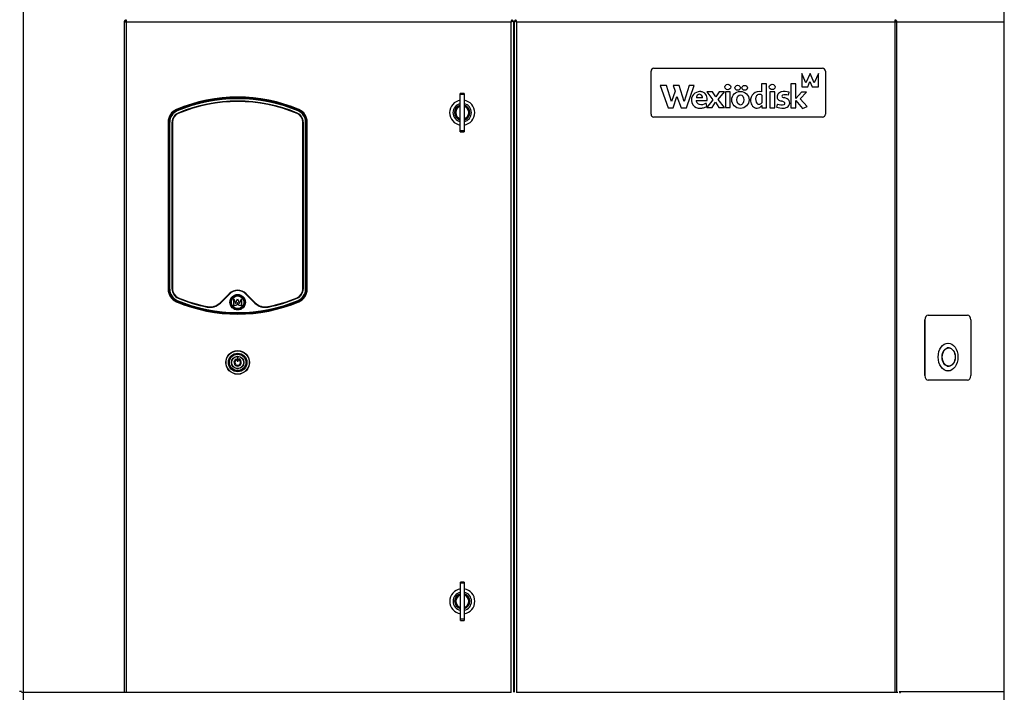
# Model space of a CAD drawing. Extents: x 187 to 1246, y -839 to 2081.
# Drawn here: x 187 to 1246, y 949 to 1673 of the extents above; entities that cross this region are included whole.
import ezdxf

# ---------------------------------------------------------------- set-up
doc = ezdxf.new("R2010")
doc.units = 0
doc.header["$MEASUREMENT"] = 0
for name, color, linetype in [('01TXT', 7, 'Continuous'), ('Moffat_Details', 160, 'Continuous'), ('Moffat_Outlines', 10, 'Continuous')]:
    doc.layers.add(name, color=color, linetype=linetype)

# ---------------------------------------------------------------- blocks, each defined once
blk = doc.blocks.new('A$C953ef8d5')
at = {"layer": 'Moffat_Details'}
for p, q in [((325.6, 1016.6), (325.6, 1738.1)), ((325.6, 1738.1), (327.2, 1738.1)), ((327.1, 1740.4), (327.1, 1740.3)), ((327.1, 1738.9), (327.1, 1740)), ((327.2, 1738.1), (741.5, 1738.1)), ((327.2, 1738.1), (327.2, 1016.6)), ((741.5, 1016.6), (741.5, 1738.1)), ((742.4, 1740.4), (742.4, 1739.1)), ((742.5, 1739), (743.8, 1739)), ((743.8, 1739), (743.8, 1017)), ((744.8, 1017), (744.8, 1739)), ((746, 1739), (744.8, 1739)), ((746.1, 1739.1), (746.1, 1740.4)), ((747, 1738.1), (747, 1016.6)), ((747, 1738.1), (1154.3, 1738.1)), ((1154.3, 1016.6), (1154.3, 1738.1)), ((1154.3, 1738.1), (1155.9, 1738.1)), ((1154.4, 1740.3), (1154.4, 1740.4)), ((1154.4, 1740), (1154.4, 1738.9)), ((1155.9, 1738.1), (1155.9, 1016.6)), ((1155.9, 1738.1), (1271.8, 1738.1)), ((744.8, 1722.4), (743.8, 1722.4)), ((743.8, 1715), (743.8, 1039.7)), ((744.8, 1715), (743.8, 1715)), ((743.8, 1715), (743.8, 1715)), ((891.8, 1638.6), (891.8, 1685.1)), ((894.8, 1688.1), (1076.3, 1688.1)), ((1079.3, 1685.1), (1079.3, 1638.6)), ((1058.5, 1672.3), (1054.1, 1682.4)), ((1054.1, 1682.4), (1054.1, 1668.1)), ((1063, 1682.4), (1058.5, 1672.3)), ((1060.3, 1668.1), (1062.8, 1673.8)), ((1062.8, 1673.8), (1065.3, 1668.1)), ((1067.3, 1672.3), (1063, 1682.4)), ((1071.8, 1682.4), (1067.3, 1672.3)), ((1071.8, 1668.1), (1071.8, 1682.4)), ((908.4, 1669.6), (901.8, 1669.6)), ((901.8, 1669.6), (910.3, 1645.6)), ((913.7, 1652.3), (908.4, 1669.6)), ((917.6, 1663.4), (913.7, 1652.3)), ((922, 1669.6), (915.7, 1669.6)), ((915.7, 1669.6), (917.6, 1663.4)), ((927.3, 1652.3), (922, 1669.6)), ((932.7, 1669.6), (927.3, 1652.3)), ((930, 1645.6), (938.3, 1669.6)), ((938.3, 1669.6), (932.7, 1669.6)), ((958, 1662.8), (951.8, 1662.8)), ((951.8, 1662.8), (958.3, 1654.2)), ((961.5, 1657.4), (958, 1662.8)), ((965.2, 1662.8), (961.5, 1657.4)), ((964.2, 1654.4), (970.8, 1662.8)), ((970.8, 1662.8), (965.2, 1662.8)), ((977.1, 1662.8), (971.8, 1662.8)), ((971.8, 1662.8), (971.8, 1645.8)), ((977.1, 1645.8), (977.1, 1662.8)), ((1010.7, 1671.3), (1010.7, 1662.7)), ((1015.9, 1671.3), (1010.7, 1671.3)), ((1015.9, 1645.7), (1015.9, 1671.3)), ((1024.8, 1662.8), (1019.5, 1662.8)), ((1019.5, 1662.8), (1019.5, 1645.7)), ((1024.8, 1645.7), (1024.8, 1662.8)), ((1047.5, 1671.3), (1042.2, 1671.3)), ((1042.2, 1671.3), (1042.2, 1645.7)), ((1047.5, 1655.6), (1047.5, 1671.3)), ((1054.1, 1668.1), (1060.3, 1668.1)), ((1065.3, 1668.1), (1071.8, 1668.1)), ((686.7, 1659.8), (686.7, 1660.9)), ((690.7, 1660.9), (686.7, 1660.9)), ((686.7, 1620.9), (686.7, 1659.8)), ((690.7, 1659.8), (686.7, 1659.8)), ((690.7, 1660.9), (690.7, 1659.8)), ((690.7, 1659.8), (690.7, 1620.9)), ((915.5, 1645.6), (919.7, 1657.9)), ((919.7, 1657.9), (924.1, 1645.6)), ((940.4, 1653.5), (952.2, 1653.5)), ((947.2, 1656.4), (940.6, 1656.4)), ((958.3, 1654.2), (951.8, 1645.8)), ((952.2, 1653.5), (952.2, 1654.6)), ((970.7, 1645.8), (964.2, 1654.4)), ((1010.9, 1659.2), (1010.9, 1651)), ((1039.5, 1659.1), (1040.5, 1662.3)), ((1053.7, 1662.6), (1047.5, 1655.6)), ((1047.5, 1645.7), (1047.5, 1653.6)), ((1047.5, 1653.6), (1054.6, 1644.7)), ((1052.2, 1655.4), (1059.1, 1662.6)), ((1059.8, 1646.9), (1052.2, 1655.4)), ((1059.1, 1662.6), (1053.7, 1662.6)), ((381.7, 1643.2), (381.4, 1643.9)), ((381.7, 1643.2), (382.1, 1642.3)), ((512.6, 1643.2), (512.3, 1642.3)), ((512.6, 1643.2), (512.9, 1643.9)), ((910.3, 1645.6), (915.5, 1645.6)), ((924.1, 1645.6), (930, 1645.6)), ((952, 1647.3), (951.2, 1650.9)), ((951.8, 1645.8), (957.5, 1645.8)), ((957.5, 1645.8), (961, 1651.5)), ((961, 1651.5), (964.6, 1645.8)), ((964.6, 1645.8), (970.7, 1645.8)), ((971.8, 1645.8), (977.1, 1645.8)), ((1010.9, 1648.1), (1010.9, 1645.7)), ((1010.9, 1645.7), (1015.9, 1645.7)), ((1019.5, 1645.7), (1024.8, 1645.7)), ((1027.9, 1649.5), (1026.9, 1646.5)), ((1042.2, 1645.7), (1047.5, 1645.7)), ((1054.6, 1644.7), (1059.8, 1646.9)), ((383.2, 1639.6), (383.1, 1639.9)), ((383.2, 1639.6), (383.2, 1639.6)), ((511.2, 1639.9), (511.1, 1639.6)), ((511.1, 1639.6), (511.1, 1639.6)), ((1076.3, 1635.6), (894.8, 1635.6)), ((373.1, 1630.2), (372.3, 1630.2)), ((372.3, 1630.2), (372.3, 1626.2)), ((373.1, 1626.2), (372.3, 1626.2)), ((372.3, 1626.2), (372.3, 1454.5)), ((373.1, 1626.2), (373.1, 1630.2)), ((373.1, 1630.2), (374, 1630.2)), ((373.1, 1454.5), (373.1, 1626.2)), ((373.1, 1626.2), (374, 1626.2)), ((374, 1630.2), (374, 1626.2)), ((374, 1626.2), (374, 1454.5)), ((376.6, 1450.5), (376.6, 1630.2)), ((376.9, 1630.2), (376.6, 1630.2)), ((376.9, 1630.2), (376.9, 1450.5)), ((377, 1630.2), (376.9, 1630.2)), ((377, 1450.5), (377, 1630.2)), ((377.2, 1630.2), (377.2, 1450.5)), ((517.2, 1450.5), (517.2, 1630.2)), ((517.4, 1630.2), (517.4, 1450.5)), ((517.4, 1630.2), (517.4, 1630.2)), ((517.4, 1450.5), (517.4, 1630.2)), ((517.7, 1630.2), (517.4, 1630.2)), ((517.7, 1630.2), (517.7, 1450.5)), ((520.3, 1626.2), (520.3, 1630.2)), ((521.3, 1630.2), (520.3, 1630.2)), ((520.3, 1454.5), (520.3, 1626.2)), ((521.3, 1626.2), (520.3, 1626.2)), ((521.3, 1630.2), (522, 1630.2)), ((521.3, 1630.2), (521.3, 1626.2)), ((521.3, 1626.2), (522, 1626.2)), ((521.3, 1626.2), (521.3, 1454.5)), ((522, 1626.2), (522, 1630.2)), ((522, 1454.5), (522, 1626.2)), ((686.7, 1619.9), (686.7, 1620.9)), ((690.7, 1620.9), (686.7, 1620.9)), ((690.7, 1620.9), (690.7, 1619.9)), ((686.7, 1619.9), (690.7, 1619.9)), ((373.1, 1454.5), (372.3, 1454.5)), ((372.3, 1454.5), (372.3, 1450.5)), ((373.1, 1450.5), (373.1, 1454.5)), ((374, 1454.5), (373.1, 1454.5)), ((374, 1454.5), (374, 1450.5)), ((520.3, 1450.5), (520.3, 1454.5)), ((520.3, 1454.5), (521.3, 1454.5)), ((521.3, 1454.5), (522, 1454.5)), ((521.3, 1454.5), (521.3, 1450.5)), ((522, 1450.5), (522, 1454.5)), ((373.1, 1450.5), (372.3, 1450.5)), ((374, 1450.5), (373.1, 1450.5)), ((376.9, 1450.5), (376.6, 1450.5)), ((377, 1450.5), (376.9, 1450.5)), ((383.2, 1441.1), (383.1, 1440.8)), ((383.2, 1441.1), (383.2, 1441.1)), ((428.2, 1435.8), (438, 1445.6)), ((438.1, 1445.4), (428.3, 1435.6)), ((428.4, 1435.6), (438.1, 1445.4)), ((438.4, 1445.2), (428.6, 1435.4)), ((438.1, 1445.4), (438.1, 1445.4)), ((438.1, 1445.4), (438.4, 1445.2)), ((456, 1445.2), (456.2, 1445.4)), ((465.8, 1435.4), (456, 1445.2)), ((466, 1435.6), (456.2, 1445.4)), ((456.2, 1445.4), (456.2, 1445.4)), ((456.2, 1445.4), (466, 1435.6)), ((456.4, 1445.6), (466.1, 1435.8)), ((511.1, 1441.1), (511.1, 1441.1)), ((511.2, 1440.8), (511.1, 1441.1)), ((517.4, 1450.5), (517.4, 1450.5)), ((517.7, 1450.5), (517.4, 1450.5)), ((520.3, 1450.5), (521.3, 1450.5)), ((521.3, 1450.5), (522, 1450.5)), ((381.7, 1437.5), (381.4, 1436.8)), ((382.1, 1438.4), (381.7, 1437.5)), ((414.6, 1431.5), (414.5, 1431.2)), ((414.6, 1431.5), (414.6, 1431.5)), ((428.3, 1435.6), (428.4, 1435.6)), ((428.4, 1435.6), (428.6, 1435.4)), ((442.9, 1440), (444.9, 1435.2)), ((442.9, 1433), (442.9, 1440)), ((445.8, 1433), (442.9, 1433)), ((444.9, 1435.2), (447.2, 1440)), ((447.2, 1436), (445.8, 1433)), ((447.2, 1440), (449.2, 1435.2)), ((448.4, 1433), (447.2, 1436)), ((451.4, 1433), (448.4, 1433)), ((449.2, 1435.2), (451.4, 1440)), ((451.4, 1440), (451.4, 1433)), ((465.8, 1435.4), (466, 1435.6)), ((466, 1435.6), (466, 1435.6)), ((479.7, 1431.5), (479.7, 1431.5)), ((479.8, 1431.2), (479.7, 1431.5)), ((512.3, 1438.4), (512.6, 1437.5)), ((512.6, 1437.5), (512.9, 1436.8)), ((1189.9, 1422.4), (1189.8, 1422.4)), ((1189.9, 1422.4), (1232.3, 1422.4)), ((1186.2, 1417.4), (1186.2, 1357.4)), ((1186.4, 1417.4), (1186.2, 1417.4)), ((1186.4, 1357.4), (1186.4, 1417.4)), ((1211.1, 1392.4), (1211.3, 1392.4)), ((1211, 1387.2), (1212, 1387.2)), ((445.6, 1374.1), (445.6, 1375.3)), ((447.6, 1376.6), (446.6, 1376.6)), ((446.6, 1376.6), (446.7, 1373.1)), ((446.7, 1373.1), (447.7, 1373.1)), ((447.7, 1373.1), (447.6, 1376.6)), ((448.6, 1375.3), (448.6, 1374.2)), ((1211, 1367.6), (1212, 1367.6)), ((1186.4, 1357.4), (1186.2, 1357.4)), ((1211.1, 1362.4), (1211.3, 1362.4)), ((1189.9, 1352.4), (1189.8, 1352.4)), ((1232.3, 1352.4), (1189.9, 1352.4)), ((686.8, 1134), (686.8, 1135.1)), ((690.8, 1135.1), (686.8, 1135.1)), ((686.8, 1095.2), (686.8, 1134)), ((690.8, 1134), (686.8, 1134)), ((690.8, 1135.1), (690.8, 1134)), ((690.8, 1134), (690.8, 1095.2)), ((686.8, 1094.1), (686.8, 1095.2)), ((690.8, 1095.2), (686.8, 1095.2)), ((686.8, 1094.1), (690.8, 1094.1)), ((690.8, 1095.2), (690.8, 1094.1)), ((744.8, 1039.7), (743.8, 1039.7)), ((743.8, 1039.7), (743.8, 1039.7)), ((744.8, 1033.4), (743.8, 1033.4)), ((744.8, 1017.3), (743.8, 1017.3)), ((1159.3, 1017.3), (1158.6, 1017.3)), ((1159.3, 1017.3), (1159.4, 1017.3)), ((1244.8, 1017.3), (1159.4, 1017.3)), ((1159.4, 1017.2), (1159.4, 1017.3)), ((1159.4, 1016.9), (1159.4, 1015.8)), ((325.6, 1016.6), (215.4, 1016.6)), ((327.2, 1016.6), (325.6, 1016.6)), ((741.5, 1016.6), (327.2, 1016.6)), ((1154.3, 1016.6), (747, 1016.6)), ((1155.9, 1016.6), (1154.3, 1016.6)), ((1157.1, 1016.6), (1155.9, 1016.6))]:
    blk.add_line(p, q, dxfattribs=at)
at = {"layer": 'Moffat_Details', "flags": 128}
for points in [[(325.6, 1738.1), (325.6, 1738.3), (325.6, 1738.4), (325.6, 1738.6), (325.6, 1738.7), (325.7, 1738.8), (325.7, 1739), (325.8, 1739.1), (325.8, 1739.2), (325.9, 1739.4), (326, 1739.5), (326, 1739.6), (326.1, 1739.7), (326.2, 1739.8), (326.3, 1739.9), (326.4, 1740), (326.4, 1740.1), (326.5, 1740.1), (326.6, 1740.2), (326.7, 1740.2), (326.8, 1740.3), (326.9, 1740.3), (327, 1740.3), (327.1, 1740.4), (327.1, 1740.4)], [(327.1, 1739.1), (327.1, 1739.1), (327, 1739.1), (327, 1739.1), (327, 1739.1), (326.9, 1739), (326.9, 1739), (326.9, 1739), (326.8, 1738.9), (326.8, 1738.9), (326.8, 1738.9), (326.7, 1738.8), (326.7, 1738.8), (326.7, 1738.7), (326.6, 1738.7), (326.6, 1738.6), (326.6, 1738.6), (326.5, 1738.5), (326.5, 1738.5), (326.5, 1738.4), (326.5, 1738.4), (326.5, 1738.3), (326.5, 1738.2), (326.5, 1738.2), (326.5, 1738.1)], [(327.2, 1740.4), (327.2, 1740.4), (327.2, 1740.3), (327.1, 1740.3), (327.1, 1740.3), (327.1, 1740.2), (327.1, 1740.2), (327.1, 1740.1), (327.1, 1740.1), (327.1, 1740), (327.1, 1739.9), (327.1, 1739.8), (327.1, 1739.7), (327.1, 1739.6), (327.1, 1739.5), (327.1, 1739.4), (327.1, 1739.2), (327.1, 1739.1), (327.1, 1739), (327.1, 1738.8), (327.2, 1738.7), (327.2, 1738.6), (327.2, 1738.4), (327.2, 1738.3), (327.2, 1738.1)], [(327.2, 1738.1), (327.2, 1738.2), (327.2, 1738.2), (327.2, 1738.2), (327.2, 1738.3), (327.2, 1738.3), (327.2, 1738.4), (327.2, 1738.4), (327.1, 1738.4), (327.1, 1738.5), (327.1, 1738.5), (327.1, 1738.6), (327.1, 1738.6), (327.1, 1738.6), (327.1, 1738.7), (327.1, 1738.7), (327.1, 1738.7), (327.1, 1738.8), (327.1, 1738.8), (327.1, 1738.8), (327.1, 1738.8), (327.1, 1738.9), (327.1, 1738.9), (327.1, 1738.9), (327.1, 1738.9)], [(741.5, 1738.1), (741.5, 1738.3), (741.6, 1738.4), (741.6, 1738.6), (741.7, 1738.7), (741.7, 1738.8), (741.7, 1739), (741.8, 1739.1), (741.8, 1739.2), (741.8, 1739.4), (741.9, 1739.5), (741.9, 1739.6), (742, 1739.7), (742, 1739.8), (742, 1739.9), (742.1, 1740), (742.1, 1740.1), (742.1, 1740.1), (742.2, 1740.2), (742.2, 1740.2), (742.3, 1740.3), (742.3, 1740.3), (742.3, 1740.3), (742.4, 1740.4), (742.4, 1740.4)], [(742.4, 1739.1), (742.4, 1739.1), (742.3, 1739.1), (742.3, 1739.1), (742.3, 1739.1), (742.2, 1739.1), (742.2, 1739), (742.1, 1739), (742.1, 1739), (742.1, 1738.9), (742, 1738.9), (742, 1738.9), (742, 1738.8), (741.9, 1738.8), (741.9, 1738.7), (741.8, 1738.7), (741.8, 1738.6), (741.8, 1738.6), (741.7, 1738.5), (741.7, 1738.4), (741.7, 1738.4), (741.6, 1738.3), (741.6, 1738.2), (741.5, 1738.2), (741.5, 1738.1)], [(741.5, 1738.1), (741.6, 1738.2), (741.6, 1738.2), (741.7, 1738.2), (741.8, 1738.3), (741.8, 1738.3), (741.9, 1738.3), (741.9, 1738.4), (742, 1738.4), (742.1, 1738.5), (742.1, 1738.5), (742.2, 1738.5), (742.2, 1738.6), (742.3, 1738.6), (742.3, 1738.6), (742.3, 1738.7), (742.4, 1738.7), (742.4, 1738.8), (742.4, 1738.8), (742.5, 1738.8), (742.5, 1738.9), (742.5, 1738.9), (742.5, 1738.9), (742.5, 1739), (742.5, 1739)], [(743.8, 1739), (743.8, 1739), (743.7, 1738.9), (743.7, 1738.9), (743.7, 1738.9), (743.6, 1738.8), (743.6, 1738.8), (743.5, 1738.8), (743.5, 1738.7), (743.4, 1738.7), (743.3, 1738.6), (743.2, 1738.6), (743.1, 1738.6), (743, 1738.5), (742.9, 1738.5), (742.8, 1738.5), (742.6, 1738.4), (742.5, 1738.4), (742.4, 1738.3), (742.2, 1738.3), (742.1, 1738.3), (741.9, 1738.2), (741.8, 1738.2), (741.7, 1738.2), (741.5, 1738.1)], [(747, 1738.1), (746.9, 1738.2), (746.7, 1738.2), (746.6, 1738.2), (746.4, 1738.3), (746.3, 1738.3), (746.2, 1738.3), (746, 1738.4), (745.9, 1738.4), (745.8, 1738.5), (745.7, 1738.5), (745.5, 1738.5), (745.4, 1738.6), (745.3, 1738.6), (745.2, 1738.6), (745.2, 1738.7), (745.1, 1738.7), (745, 1738.8), (745, 1738.8), (744.9, 1738.8), (744.9, 1738.9), (744.8, 1738.9), (744.8, 1738.9), (744.8, 1739), (744.8, 1739)], [(746, 1739), (746, 1739), (746, 1738.9), (746, 1738.9), (746.1, 1738.9), (746.1, 1738.8), (746.1, 1738.8), (746.1, 1738.8), (746.2, 1738.7), (746.2, 1738.7), (746.2, 1738.6), (746.3, 1738.6), (746.3, 1738.6), (746.4, 1738.5), (746.4, 1738.5), (746.5, 1738.5), (746.5, 1738.4), (746.6, 1738.4), (746.6, 1738.3), (746.7, 1738.3), (746.8, 1738.3), (746.8, 1738.2), (746.9, 1738.2), (747, 1738.2), (747, 1738.1)], [(746.1, 1740.4), (746.2, 1740.4), (746.2, 1740.3), (746.2, 1740.3), (746.3, 1740.3), (746.3, 1740.2), (746.4, 1740.2), (746.4, 1740.1), (746.4, 1740.1), (746.5, 1740), (746.5, 1739.9), (746.5, 1739.8), (746.6, 1739.7), (746.6, 1739.6), (746.7, 1739.5), (746.7, 1739.4), (746.7, 1739.2), (746.8, 1739.1), (746.8, 1739), (746.8, 1738.8), (746.9, 1738.7), (746.9, 1738.6), (747, 1738.4), (747, 1738.3), (747, 1738.1)], [(747, 1738.1), (747, 1738.2), (747, 1738.2), (746.9, 1738.3), (746.9, 1738.4), (746.8, 1738.4), (746.8, 1738.5), (746.8, 1738.6), (746.7, 1738.6), (746.7, 1738.7), (746.7, 1738.7), (746.6, 1738.8), (746.6, 1738.8), (746.5, 1738.9), (746.5, 1738.9), (746.5, 1738.9), (746.4, 1739), (746.4, 1739), (746.4, 1739), (746.3, 1739.1), (746.3, 1739.1), (746.2, 1739.1), (746.2, 1739.1), (746.2, 1739.1), (746.1, 1739.1)], [(1154.3, 1738.1), (1154.3, 1738.3), (1154.3, 1738.4), (1154.4, 1738.6), (1154.4, 1738.7), (1154.4, 1738.8), (1154.4, 1739), (1154.4, 1739.1), (1154.4, 1739.2), (1154.4, 1739.4), (1154.4, 1739.5), (1154.4, 1739.6), (1154.4, 1739.7), (1154.4, 1739.8), (1154.4, 1739.9), (1154.4, 1740), (1154.4, 1740.1), (1154.4, 1740.1), (1154.4, 1740.2), (1154.4, 1740.2), (1154.4, 1740.3), (1154.4, 1740.3), (1154.3, 1740.3), (1154.3, 1740.4), (1154.3, 1740.4)], [(1154.4, 1738.9), (1154.4, 1738.9), (1154.4, 1738.9), (1154.4, 1738.9), (1154.4, 1738.8), (1154.4, 1738.8), (1154.4, 1738.8), (1154.4, 1738.8), (1154.4, 1738.7), (1154.4, 1738.7), (1154.4, 1738.7), (1154.4, 1738.6), (1154.4, 1738.6), (1154.4, 1738.6), (1154.4, 1738.5), (1154.4, 1738.5), (1154.4, 1738.4), (1154.4, 1738.4), (1154.4, 1738.4), (1154.4, 1738.3), (1154.4, 1738.3), (1154.3, 1738.2), (1154.3, 1738.2), (1154.3, 1738.2), (1154.3, 1738.1)], [(1154.4, 1740.4), (1154.5, 1740.4), (1154.5, 1740.3), (1154.6, 1740.3), (1154.7, 1740.3), (1154.8, 1740.2), (1154.9, 1740.2), (1155, 1740.1), (1155.1, 1740.1), (1155.2, 1740), (1155.2, 1739.9), (1155.3, 1739.8), (1155.4, 1739.7), (1155.5, 1739.6), (1155.6, 1739.5), (1155.6, 1739.4), (1155.7, 1739.2), (1155.7, 1739.1), (1155.8, 1739), (1155.8, 1738.8), (1155.9, 1738.7), (1155.9, 1738.6), (1155.9, 1738.4), (1155.9, 1738.3), (1155.9, 1738.1)], [(1155.1, 1738.1), (1155.1, 1738.2), (1155, 1738.2), (1155, 1738.3), (1155, 1738.4), (1155, 1738.4), (1155, 1738.5), (1155, 1738.5), (1154.9, 1738.6), (1154.9, 1738.6), (1154.9, 1738.7), (1154.9, 1738.7), (1154.8, 1738.8), (1154.8, 1738.8), (1154.8, 1738.9), (1154.7, 1738.9), (1154.7, 1738.9), (1154.6, 1739), (1154.6, 1739), (1154.6, 1739), (1154.5, 1739.1), (1154.5, 1739.1), (1154.5, 1739.1), (1154.4, 1739.1), (1154.4, 1739.1)], [(1159.4, 1016.6), (1159.4, 1016.7), (1159.4, 1016.8), (1159.4, 1016.9), (1159.4, 1017), (1159.4, 1017), (1159.4, 1017.1), (1159.4, 1017.1), (1159.4, 1017.2), (1159.4, 1017.2), (1159.3, 1017.2), (1159.3, 1017.2), (1159.3, 1017.3)], [(1159.4, 1017.3), (1159.5, 1017.2), (1159.5, 1017.2), (1159.6, 1017.2), (1159.7, 1017.2), (1159.8, 1017.1), (1159.9, 1017.1), (1160, 1017), (1160.1, 1017), (1160.2, 1016.9), (1160.2, 1016.8), (1160.3, 1016.7), (1160.4, 1016.6)]]:
    blk.add_lwpolyline(points, dxfattribs=at)
at = {"layer": 'Moffat_Details'}
for centre, radius in [((447.2, 1436.4), 8.32), ((447.2, 1436.4), 8.01), ((447.2, 1436.4), 8), ((447.2, 1436.4), 7.75), ((447.2, 1436.4), 6.75), ((447.2, 1371.6), 12.7), ((447.2, 1371.6), 12.5), ((447.2, 1371.6), 10), ((447.2, 1371.6), 9), ((447.2, 1371.6), 8.8), ((447.2, 1371.6), 6.75), ((447.2, 1371.6), 6.55)]:
    blk.add_circle(centre, radius, dxfattribs=at)
for centre, radius, start, end in [((894.8, 1685.1), 3, 90, 180), ((1076.3, 1685.1), 3, 0, 90), ((944.5, 1653.8), 9.24, 102.8519, 149.4653), ((944.4, 1646.1), 16.9, 86.4285, 96.6841), ((945, 1655.8), 7.14, 36.3286, 86.4285), ((1008.2, 1653.5), 9.51, 75.1995, 184.8537), ((1034.9, 1654.8), 8.56, 110.3423, 140.4639), ((1035.1, 1643.6), 19.5, 73.9126, 99.4764), ((447.2, 1487.1), 170, 67.2508, 112.7492), ((447.2, 1487.1), 169.3, 67.2508, 112.7492), ((447.2, 1487.1), 168.3, 67.2508, 112.7492), ((447.2, 1487.1), 165.7, 67.2508, 112.7492), ((447.2, 1487.1), 165.4, 67.2508, 112.7492), ((447.2, 1487.1), 165.4, 67.2508, 112.7492), ((447.2, 1487.1), 165.2, 67.2508, 112.7492), ((688.7, 1640.4), 13.5, 98.5196, 261.4804), ((688.7, 1640.4), 13.5, 278.5196, 81.4804), ((944.2, 1654), 8.97, 149.4653, 217.6074), ((943.7, 1653.3), 3.35, 175.0125, 233.7166), ((941.3, 1654.6), 10.9, 0, 30.0117), ((1008.4, 1653.5), 9.63, 184.8537, 218.4923), ((1008.4, 1656.3), 3.78, 49.2708, 125.3335), ((1035, 1657.1), 7.46, 154.9637, 188.5871), ((1033.7, 1658.6), 6.64, 203.4739, 218.7959), ((1034.2, 1661.2), 8.74, 230.0576, 254.7127), ((1031, 1645.9), 6.94, 54.6663, 82.7357), ((1033.8, 1658.2), 1.26, 119.895, 241.8036), ((1035.8, 1647.2), 12.4, 72.9773, 102.4805), ((1036, 1662.6), 6.12, 242.4623, 261.2466), ((1026.6, 1632.7), 25.3, 62.5322, 70.4518), ((1036.1, 1650.8), 4.85, 295.4948, 63.2177), ((387.2, 1630.2), 14.8, 112.7492, 180), ((387.2, 1630.2), 14.1, 112.7492, 180), ((387.2, 1630.2), 13.1, 112.7492, 180), ((507.2, 1630.2), 13.1, 0, 67.2508), ((507.2, 1630.2), 14.1, 0, 67.2508), ((507.2, 1630.2), 14.8, 0, 67.2508), ((688.7, 1640.4), 9.96, 101.5782, 258.4218), ((688.7, 1640.4), 8.2, 104.117, 255.883), ((688.7, 1640.4), 8, 104.4775, 255.5225), ((688.7, 1640.4), 7, 106.6015, 253.3985), ((688.7, 1640.4), 9.96, 281.5782, 78.4218), ((688.7, 1640.4), 8.2, 284.117, 75.883), ((688.7, 1640.4), 8, 284.4775, 75.5225), ((688.7, 1640.4), 7, 286.6015, 73.3985), ((944.3, 1654.6), 9.45, 220.5545, 271.0378), ((945.8, 1656.1), 6.83, 233.7166, 251.78), ((946.2, 1657.5), 8.31, 251.78, 304.3372), ((944.6, 1657.9), 12.7, 269.5953, 286.47), ((945.9, 1656.8), 11.4, 281.7579, 302.5431), ((945.8, 1656.1), 7.5, 313.3528, 316.8438), ((1008.1, 1652.6), 3.17, 263.8362, 330.0458), ((1033.3, 1664.2), 18.9, 250.2033, 272.8741), ((1032.3, 1664), 15.2, 253.0937, 280.0602), ((1034.9, 1651), 5.66, 263.3069, 305.4331), ((1034.6, 1650.3), 1.27, 283.4797, 73.4652), ((387.2, 1630.2), 10.5, 112.7492, 180), ((387.2, 1630.2), 10.2, 112.7492, 180), ((387.2, 1630.2), 10.2, 112.7492, 180), ((387.2, 1630.2), 10, 112.7492, 180), ((507.2, 1630.2), 10, 0, 67.2508), ((507.2, 1630.2), 10.2, 0, 67.2508), ((507.2, 1630.2), 10.2, 0, 67.2508), ((507.2, 1630.2), 10.5, 0, 67.2508), ((894.8, 1638.6), 3, 180, 270), ((1076.3, 1638.6), 3, 270, 0), ((387.2, 1450.5), 14.8, 180, 247.2508), ((387.2, 1450.5), 14.1, 180, 247.2508), ((387.2, 1450.5), 13.1, 180, 247.2508), ((387.2, 1450.5), 10.5, 180, 247.2508), ((387.2, 1450.5), 10.2, 180, 247.2508), ((387.2, 1450.5), 10.2, 180, 247.2508), ((387.2, 1450.5), 10, 180, 247.2508), ((447.2, 1593.6), 165.7, 247.2508, 258.6403), ((447.2, 1593.6), 165.4, 247.2508, 258.6403), ((447.2, 1593.6), 165.4, 247.2508, 258.6403), ((447.2, 1593.6), 165.2, 247.2508, 258.6403), ((447.2, 1436.4), 13, 45.0001, 134.9999), ((447.2, 1436.4), 12.8, 45.0001, 134.9999), ((447.2, 1436.4), 12.8, 45.0001, 134.9999), ((447.2, 1436.4), 12.5, 45.0001, 134.9999), ((447.2, 1593.6), 165.2, 281.3597, 292.7492), ((447.2, 1593.6), 165.4, 281.3597, 292.7492), ((447.2, 1593.6), 165.4, 281.3597, 292.7492), ((447.2, 1593.6), 165.7, 281.3597, 292.7492), ((507.2, 1450.5), 10, 292.7492, 0), ((507.2, 1450.5), 10.2, 292.7492, 0), ((507.2, 1450.5), 10.2, 292.7492, 0), ((507.2, 1450.5), 10.5, 292.7492, 0), ((507.2, 1450.5), 13.1, 292.7492, 0), ((507.2, 1450.5), 14.1, 292.7492, 0), ((507.2, 1450.5), 14.8, 292.7492, 0), ((447.2, 1593.6), 170, 247.2508, 292.7492), ((447.2, 1593.6), 169.3, 247.2508, 292.7492), ((447.2, 1593.6), 168.3, 247.2508, 292.7492), ((417.6, 1446.4), 15.5, 258.6403, 314.9999), ((417.6, 1446.4), 15, 258.6403, 314.9999), ((417.6, 1446.4), 15.2, 258.6403, 314.9999), ((417.6, 1446.4), 15.2, 258.6403, 314.9999), ((476.7, 1446.4), 15.5, 225.0001, 281.3597), ((476.7, 1446.4), 15.2, 225.0001, 281.3597), ((476.7, 1446.4), 15.2, 225.0001, 281.3597), ((476.7, 1446.4), 15, 225.0001, 281.3597), ((447.2, 1371.6), 4, 112.7457, 68.6971), ((447.2, 1371.6), 3, 120.7214, 60.7214), ((688.8, 1114.6), 13.5, 98.5196, 261.4804), ((688.8, 1114.6), 9.96, 101.5782, 258.4218), ((688.8, 1114.6), 13.5, 278.5196, 81.4804), ((688.8, 1114.6), 9.96, 281.5782, 78.4218), ((688.8, 1114.6), 8.2, 104.117, 255.883), ((688.8, 1114.6), 8, 104.4775, 255.5225), ((688.8, 1114.6), 7, 106.6015, 253.3985), ((688.8, 1114.6), 8.2, 284.117, 75.883), ((688.8, 1114.6), 8, 284.4775, 75.5225), ((688.8, 1114.6), 7, 286.6015, 73.3985)]:
    blk.add_arc(centre, radius, start, end, dxfattribs=at)
for centre, major_axis, ratio in [((974.4, 1668), (-3.21, 0), 0.912452), ((987.9, 1654.1), (-9.34, 0), 0.976095), ((985, 1667.1), (-2.99, 0), 0.899103), ((992.6, 1667.1), (-3.01, 0), 0.870665), ((1022.2, 1668), (-3.16, 0), 0.904335), ((987.9, 1654.1), (0, -5.53), 0.678897), ((1211.3, 1377.4), (0, -15), 0.707107), ((1211.9, 1377.4), (0, -10), 0.707107), ((1212, 1377.4), (0, -9.8), 0.707107)]:
    blk.add_ellipse(centre, major_axis=major_axis, ratio=ratio, dxfattribs=at)
for centre, major_axis, ratio, start_param, end_param in [((943.9, 1656.4), (0, 3.78), 0.876091, 4.712389, 7.853982), ((1007.7, 1654.6), (0, -5.25), 0.652592, 3.574903, 6.321523), ((1005.6, 1653.1), (0, 7.84), 0.876052, 2.370928, 4.02001), ((1189.8, 1417.4), (0, 5), 0.707107, 0, 1.570796), ((1189.9, 1417.4), (0, 5), 0.707107, 0, 1.570796), ((1211, 1377.4), (0, 9.8), 0.707107, 0, 0.078391), ((1211, 1377.4), (0, 10), 0.707107, 6.070149, 6.214863), ((1211, 1377.4), (0, -9.8), 0.707107, 6.204794, 6.283185), ((1211, 1377.4), (0, -10), 0.707107, 0.068322, 0.213036), ((1189.8, 1357.4), (0, -5), 0.707107, 4.712389, 6.283185), ((1189.9, 1357.4), (0, -5), 0.707107, 4.712389, 6.283185)]:
    blk.add_ellipse(centre, major_axis=major_axis, ratio=ratio, start_param=start_param, end_param=end_param, dxfattribs=at)
at = {"layer": 'Moffat_Outlines'}
for p, q in [((216.8, 131.8), (216.8, 1970)), ((1271.8, 130.5), (1271.8, 1970)), ((217, 1740.4), (217, 1740.4)), ((1235.9, 1417.4), (1235.9, 1357.4)), ((214.7, 1017.4), (212.7, 1017.4)), ((1271.8, 1017.3), (1244.8, 1017.3)), ((215.4, 1016.6), (214.7, 1016.6))]:
    blk.add_line(p, q, dxfattribs=at)
for centre, major_axis, start_param, end_param in [((1232.3, 1417.4), (0, 5), 4.712389, 6.283185), ((1232.3, 1357.4), (0, -5), 0, 1.570796)]:
    blk.add_ellipse(centre, major_axis=major_axis, ratio=0.707107, start_param=start_param, end_param=end_param, dxfattribs=at)

msp = doc.modelspace()

# ---------------------------------------------------------------- block references
at = {"layer": '01TXT', "color": 7, "ltscale": 50}
msp.add_blockref('A$C953ef8d5', (-25.8, -67.7), dxfattribs=at)

doc.saveas('drawing.dxf')
